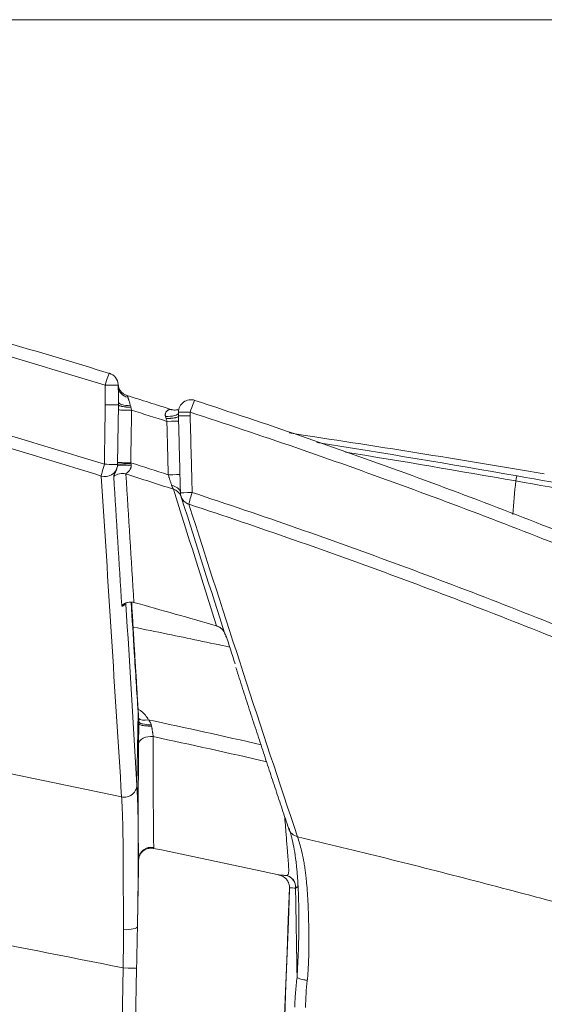
# Model space of a CAD drawing. Units: millimetres. Extents: x 201 to 1589, y 235 to 1896.
# Drawn here: x 623 to 665, y 628 to 707 of the extents above; entities that cross this region are included whole.
import ezdxf

# ---------------------------------------------------------------- set-up
doc = ezdxf.new("R2010")
doc.units = ezdxf.units.MM
doc.layers.add('1', color=7, linetype='Continuous', true_color=0xffffff)

msp = doc.modelspace()

# ---------------------------------------------------------------- linework, layer by layer
at = {"layer": '1', "color": 8, "linetype": 'Continuous', "lineweight": 18}
msp.add_line((771.396, 707.261), (200.615, 707.261), dxfattribs=at)
at = {"layer": '1', "color": 155, "linetype": 'Continuous', "lineweight": 13}
for p, q in [((632.597, 651.754), (632.494, 645.925)), ((645.369, 641.781), (645.37, 641.778))]:
    msp.add_line(p, q, dxfattribs=at)
at = {"layer": '1', "color": 155, "linetype": 'Continuous', "lineweight": 18}
for centre, start, end in [((630.009, 677.967), 3.49232, 72.81984), ((636.83, 675.804), 71.98493, 179.9732), ((636.986, 669.371), 181.45567, 197.52314)]:
    msp.add_arc(centre, 1, start, end, dxfattribs=at)
at = {"layer": '1', "color": 155, "linetype": 'Continuous', "lineweight": 13}
for centre, major_axis, ratio, start_param, end_param in [((630.009, 677.967), (-0.295, -0.955), 0.054486, 3.141613, 4.729233), ((630.009, 677.967), (1, 0.01), 0.000579, 0.007267, 1.627847), ((630.009, 677.967), (-0.998, -0.061), 0.989918, 3.090266, 3.141605), ((632.018, 677.848), (1, -0.003), 0.872706, 3.156477, 4.47527), ((632.023, 676.623), (-1, -0.008), 0.29852, 0.007614, 1.530124), ((636.83, 675.804), (-0.309, -0.951), 0.057042, 3.141613, 4.730938), ((632.015, 675.968), (1, -0.016), 0.000917, 1.512883, 3.084111), ((634.839, 675.784), (1, -0.017), 0.322569, 4.670831, 6.232175), ((636.83, 675.804), (1, 0), 0.000028, 3.140611, 4.652367), ((634.844, 675.071), (1, 0.025), 0.001504, 4.771516, 6.283206), ((629.95, 671.632), (0.299, 0.954), 0.054404, 1.587818, 3.00972), ((629.95, 671.632), (-1, 0.016), 0.000903, 1.513776, 3.086722), ((631.921, 671.298), (-0.987, 0.16), 0.227719, 4.624682, 6.250217), ((631.947, 671.6), (1, -0.012), 0.069631, 1.492239, 3.086588), ((631.949, 671.75), (1, -0.016), 0.000916, 1.512912, 3.08414), ((629.95, 671.632), (-0.998, -0.06), 0.990055, 1.203536, 2.911408), ((631.313, 669.908), (0.998, 0.066), 0.990141, 1.195489, 2.245064), ((634.953, 670.789), (1, 0.025), 0.001506, 4.771563, 6.283279), ((662.796, 669.715), (0.173, 0.985), 0.06238, 0.021418, 0.949119), ((635.022, 669.215), (0.997, 0.072), 0.724422, 0.149015, 1.246775), ((635.114, 668.689), (0.954, 0.301), 0.987553, 0.134548, 0.949903), ((636.986, 669.371), (-1, -0.025), 0.001528, 4.772446, 6.280829), ((636.986, 669.371), (-0.313, -0.95), 0.057032, 4.731188, 6.155769), ((636.986, 669.371), (0.954, 0.301), 0.987675, 3.141609, 4.086694), ((631.988, 659.604), (0.998, 0.065), 0.990121, 1.231787, 2.281143), ((638.607, 657.728), (0.952, 0.306), 0.987936, 6.209462, 7.258836), ((633.491, 651.762), (-0.905, -0.424), 0.546769, 0.138339, 1.233302), ((633.654, 651.028), (1, 0.008), 0.27554, 3.148983, 4.71083), ((633.634, 649.206), (1, -0.008), 0.610573, 1.397381, 3.128184)]:
    msp.add_ellipse(centre, major_axis=major_axis, ratio=ratio, start_param=start_param, end_param=end_param, dxfattribs=at)
at = {"layer": '1', "color": 155, "linetype": 'Continuous', "lineweight": 18}
for centre, major_axis, ratio, start_param, end_param in [((636.83, 675.804), (-0.309, -0.951), 0.057042, 3.012887, 3.141605), ((631.592, 652.033), (-0.998, -0.061), 0.989908, 3.090306, 3.141005), ((645.608, 642.744), (0.949, 0.315), 0.98862, 3.132803, 4.153728), ((645.609, 642.741), (-0.95, -0.311), 0.988322, 6.282643, 7.299255), ((633.64, 639.948), (-0.989, 0.146), 0.997569, 4.650622, 6.410354), ((643.731, 637.712), (-0.902, 0.433), 0.97681, 3.560829, 3.748135), ((631.545, 634.629), (-1, 0.022), 0.293716, 1.450883, 3.150838)]:
    msp.add_ellipse(centre, major_axis=major_axis, ratio=ratio, start_param=start_param, end_param=end_param, dxfattribs=at)
for points, knots in [([(595.886, 688.19), (601.682, 686.854), (607.448, 685.412), (618.922, 682.319), (624.63, 680.668), (630.309, 678.912)], [0, 0, 0, 0, 0.5, 0.5, 1, 1, 1, 1]), ([(631.67, 677.172), (631.62, 677.183), (631.495, 677.224), (631.327, 677.345), (631.184, 677.498), (631.098, 677.639), (631.053, 677.743), (631.033, 677.802), (631.024, 677.838), (631.018, 677.867), (631.016, 677.873), (631.017, 677.871)], [0, 0, 0, 0, 0.10508, 0.280344, 0.428992, 0.550506, 0.637013, 0.698156, 0.762353, 0.855285, 1, 1, 1, 1]), ([(631.018, 677.838), (631.018, 677.821), (631.018, 677.804), (631.018, 677.768), (631.018, 677.75), (631.018, 677.692), (631.018, 677.611), (631.018, 677.519), (631.018, 677.447), (631.018, 677.422), (631.018, 677.371), (631.019, 677.346), (631.019, 677.215), (631.02, 677.103), (631.021, 676.926), (631.021, 676.865), (631.022, 676.741), (631.023, 676.678), (631.023, 676.613)], [0, 0, 0, 0, 0.0625, 0.0625, 0.125, 0.125, 0.25, 0.375, 0.375, 0.4375, 0.4375, 0.5, 0.5, 0.75, 0.75, 0.875, 0.875, 1, 1, 1, 1]), ([(629.968, 676.402), (629.985, 676.402), (630.001, 676.401), (630.034, 676.401), (630.051, 676.401), (630.101, 676.401), (630.151, 676.401), (630.2, 676.401), (630.233, 676.401), (630.249, 676.401), (630.297, 676.401), (630.329, 676.401), (630.422, 676.4), (630.482, 676.4), (630.554, 676.4), (630.568, 676.4), (630.595, 676.4), (630.609, 676.4), (630.649, 676.4), (630.7, 676.4), (630.746, 676.399), (630.791, 676.399), (630.812, 676.399), (630.871, 676.399), (630.904, 676.399), (630.939, 676.399), (630.946, 676.399), (630.958, 676.399), (630.964, 676.399), (630.981, 676.399), (630.99, 676.399), (631.013, 676.399), (631.022, 676.399), (631.025, 676.399)], [0, 0, 0, 0, 0.03125, 0.03125, 0.0625, 0.0625, 0.125, 0.15625, 0.15625, 0.1875, 0.1875, 0.25, 0.25, 0.375, 0.375, 0.40625, 0.40625, 0.4375, 0.4375, 0.5, 0.5625, 0.5625, 0.625, 0.625, 0.75, 0.75, 0.78125, 0.78125, 0.8125, 0.8125, 0.875, 0.875, 1, 1, 1, 1]), ([(631.025, 676.398), (631.027, 676.386), (631.035, 676.373), (631.057, 676.355), (631.066, 676.349), (631.086, 676.337), (631.097, 676.331), (631.136, 676.314), (631.168, 676.302), (631.222, 676.287), (631.242, 676.281), (631.283, 676.272), (631.305, 676.267), (631.374, 676.253), (631.423, 676.245), (631.49, 676.236), (631.504, 676.234), (631.531, 676.23), (631.545, 676.229), (631.588, 676.224), (631.617, 676.221), (631.705, 676.213), (631.766, 676.209), (631.844, 676.205), (631.86, 676.204), (631.892, 676.203), (631.924, 676.202), (631.96, 676.201), (631.98, 676.201), (631.988, 676.201), (631.992, 676.201), (632.004, 676.201), (632.012, 676.2), (632.02, 676.2)], [0, 0, 0, 0, 0.125, 0.125, 0.1875, 0.1875, 0.25, 0.25, 0.375, 0.375, 0.4375, 0.4375, 0.5, 0.5, 0.625, 0.625, 0.65625, 0.65625, 0.6875, 0.6875, 0.75, 0.75, 0.875, 0.875, 0.90625, 0.90625, 0.9375, 0.96875, 0.976563, 0.976563, 0.984375, 0.984375, 1, 1, 1, 1]), ([(637.144, 676.745), (642.812, 674.902), (648.443, 672.958), (659.63, 668.871), (665.186, 666.729), (670.705, 664.489)], [0, 0, 0, 0, 0.5, 0.5, 1, 1, 1, 1]), ([(635.834, 675.498), (635.837, 675.485), (635.833, 675.473), (635.818, 675.454), (635.811, 675.448), (635.798, 675.439), (635.793, 675.436), (635.783, 675.43), (635.777, 675.427), (635.748, 675.412), (635.718, 675.4), (635.673, 675.387), (635.664, 675.384), (635.645, 675.379), (635.635, 675.376), (635.603, 675.369), (635.581, 675.364), (635.512, 675.35), (635.461, 675.342), (635.349, 675.327), (635.29, 675.321), (635.197, 675.313), (635.166, 675.311), (635.117, 675.308), (635.101, 675.307), (635.068, 675.305), (635.018, 675.303), (634.968, 675.301), (634.918, 675.3), (634.897, 675.3), (634.875, 675.299), (634.867, 675.299), (634.863, 675.299), (634.85, 675.299), (634.842, 675.299), (634.833, 675.299)], [0, 0, 0, 0, 0.125, 0.125, 0.1875, 0.1875, 0.21875, 0.21875, 0.25, 0.25, 0.375, 0.375, 0.40625, 0.40625, 0.4375, 0.4375, 0.5, 0.5, 0.625, 0.625, 0.75, 0.75, 0.8125, 0.8125, 0.84375, 0.84375, 0.875, 0.9375, 0.9375, 0.96875, 0.976562, 0.976562, 0.984375, 0.984375, 1, 1, 1, 1]), ([(635.792, 676.015), (635.782, 676.012), (635.72, 675.995), (635.553, 675.972), (635.354, 675.978), (635.253, 676.031), (635.243, 676.037)], [0, 0, 0, 0, 0.073552, 0.458967, 0.9467, 1, 1, 1, 1]), ([(635.831, 675.508), (635.828, 675.508), (635.831, 675.508), (635.846, 675.508), (635.852, 675.508), (635.868, 675.508), (635.878, 675.508), (635.911, 675.509), (635.938, 675.509), (635.988, 675.51), (636.006, 675.51), (636.045, 675.511), (636.065, 675.511), (636.13, 675.512), (636.177, 675.513), (636.242, 675.513), (636.256, 675.514), (636.283, 675.514), (636.324, 675.514), (636.395, 675.515), (636.454, 675.516), (636.5, 675.517), (636.515, 675.517), (636.546, 675.517), (636.562, 675.517), (636.609, 675.518), (636.641, 675.518), (636.689, 675.519), (636.705, 675.519), (636.738, 675.52), (636.754, 675.52), (636.77, 675.52)], [0, 0, 0, 0, 0.125, 0.125, 0.1875, 0.1875, 0.25, 0.25, 0.375, 0.375, 0.4375, 0.4375, 0.5, 0.5, 0.625, 0.625, 0.65625, 0.65625, 0.6875, 0.75, 0.8125, 0.8125, 0.84375, 0.84375, 0.875, 0.875, 0.9375, 0.9375, 0.96875, 0.96875, 1, 1, 1, 1]), ([(631.513, 660.418), (631.513, 660.418), (631.52, 660.426), (631.562, 660.46), (631.686, 660.525), (631.891, 660.581), (632.111, 660.593), (632.243, 660.545), (632.281, 660.528)], [0, 0, 0, 0, 0.135912, 0.342949, 0.493951, 0.671807, 0.906225, 1, 1, 1, 1]), ([(632.035, 660.569), (632.12, 659.231), (632.306, 656.311), (632.493, 653.39), (632.594, 651.807)], [0, 0, 0, 0, 0.457947, 1, 1, 1, 1]), ([(638.88, 658.665), (638.953, 658.648), (639.097, 658.597), (639.279, 658.466), (639.414, 658.317), (639.494, 658.189), (639.534, 658.101), (639.548, 658.063), (639.552, 658.052), (639.553, 658.049)], [0, 0, 0, 0, 0.219984, 0.461311, 0.663448, 0.82398, 0.916952, 0.975717, 1, 1, 1, 1]), ([(632.597, 651.754), (632.607, 651.603), (632.617, 651.451), (632.631, 651.221), (632.636, 651.144), (632.646, 650.99), (632.65, 650.913), (632.655, 650.836)], [0, 0, 0, 0, 0.5, 0.5, 0.75, 0.75, 1, 1, 1, 1]), ([(631.276, 644.974), (626.494, 646.004), (621.701, 646.983), (612.089, 648.837), (607.271, 649.713), (602.44, 650.538)], [0, 0, 0, 0, 0.5, 0.5, 1, 1, 1, 1]), ([(632.634, 649.222), (632.634, 649.279), (632.635, 649.337), (632.636, 649.458), (632.637, 649.583), (632.639, 649.714), (632.64, 649.815), (632.64, 649.849), (632.641, 649.918), (632.642, 649.952), (632.643, 650.056), (632.645, 650.195), (632.647, 650.337), (632.649, 650.444), (632.649, 650.479), (632.65, 650.551), (632.651, 650.587), (632.653, 650.694), (632.654, 650.765), (632.655, 650.836)], [0, 0, 0, 0, 0.125, 0.125, 0.25, 0.375, 0.375, 0.4375, 0.4375, 0.5, 0.5, 0.625, 0.75, 0.75, 0.8125, 0.8125, 0.875, 0.875, 1, 1, 1, 1]), ([(633.677, 650.65), (633.669, 650.65), (633.661, 650.65), (633.644, 650.65), (633.636, 650.65), (633.611, 650.651), (633.594, 650.651), (633.545, 650.652), (633.512, 650.653), (633.463, 650.655), (633.447, 650.655), (633.414, 650.657), (633.398, 650.658), (633.351, 650.66), (633.288, 650.664), (633.214, 650.671), (633.17, 650.675), (633.141, 650.679), (633.127, 650.68), (633.057, 650.689), (633.006, 650.696), (632.935, 650.709), (632.913, 650.714), (632.881, 650.721), (632.87, 650.723), (632.85, 650.728), (632.84, 650.731), (632.794, 650.743), (632.762, 650.754), (632.729, 650.768), (632.723, 650.771), (632.712, 650.776), (632.706, 650.779), (632.691, 650.788), (632.683, 650.794), (632.663, 650.811), (632.656, 650.823), (632.655, 650.836)], [0, 0, 0, 0, 0.015625, 0.015625, 0.03125, 0.03125, 0.0625, 0.0625, 0.125, 0.125, 0.15625, 0.15625, 0.1875, 0.1875, 0.25, 0.3125, 0.34375, 0.34375, 0.375, 0.375, 0.5, 0.5, 0.5625, 0.5625, 0.59375, 0.59375, 0.625, 0.625, 0.75, 0.75, 0.78125, 0.78125, 0.8125, 0.8125, 0.875, 0.875, 1, 1, 1, 1]), ([(632.64, 639.967), (632.64, 639.968), (632.64, 639.968), (632.64, 639.969), (632.64, 639.97), (632.64, 639.972), (632.641, 639.974), (632.641, 639.976), (632.641, 639.982), (632.641, 639.985), (632.641, 639.997), (632.641, 640.006), (632.641, 640.032), (632.64, 640.051), (632.638, 640.095), (632.637, 640.12), (632.636, 640.174), (632.634, 640.204), (632.632, 640.27), (632.631, 640.324), (632.629, 640.384), (632.628, 640.426), (632.628, 640.447), (632.625, 640.558), (632.623, 640.658), (632.619, 640.88), (632.618, 641.002), (632.615, 641.268), (632.613, 641.413), (632.611, 641.724), (632.609, 642.058), (632.607, 642.626), (632.606, 643.103), (632.606, 643.415), (632.606, 643.502), (632.606, 643.56), (632.606, 643.59), (632.606, 643.737), (632.606, 643.857), (632.607, 644.223), (632.607, 644.477), (632.609, 645), (632.61, 645.269), (632.614, 646.101), (632.617, 646.687), (632.624, 647.913), (632.629, 648.555), (632.634, 649.222)], [0, 0, 0, 0, 0.000977, 0.000977, 0.001953, 0.003906, 0.003906, 0.007812, 0.007812, 0.015625, 0.015625, 0.03125, 0.03125, 0.0625, 0.0625, 0.09375, 0.09375, 0.125, 0.125, 0.15625, 0.171875, 0.171875, 0.1875, 0.1875, 0.25, 0.25, 0.3125, 0.3125, 0.375, 0.375, 0.4375, 0.5, 0.5625, 0.578125, 0.585937, 0.585937, 0.59375, 0.59375, 0.625, 0.625, 0.6875, 0.6875, 0.75, 0.75, 0.875, 0.875, 1, 1, 1, 1]), ([(631.276, 644.974), (631.348, 644.958), (631.422, 644.95), (631.57, 644.951), (631.643, 644.959), (631.788, 644.992), (631.858, 645.016), (631.991, 645.079), (632.054, 645.118), (632.171, 645.208), (632.223, 645.26), (632.317, 645.374), (632.357, 645.436), (632.423, 645.567), (632.448, 645.636), (632.483, 645.778), (632.492, 645.851), (632.494, 645.925)], [0, 0, 0, 0, 0.125, 0.125, 0.25, 0.25, 0.375, 0.375, 0.5, 0.5, 0.625, 0.625, 0.75, 0.75, 0.875, 0.875, 1, 1, 1, 1]), ([(632.494, 645.925), (632.504, 645.757), (632.513, 645.584), (632.528, 645.305), (632.532, 645.209), (632.542, 645.008), (632.546, 644.903), (632.559, 644.573), (632.567, 644.331), (632.579, 643.919), (632.582, 643.773), (632.588, 643.539), (632.589, 643.458), (632.592, 643.332), (632.592, 643.289), (632.594, 643.202), (632.595, 643.158), (632.597, 643.023), (632.598, 642.93), (632.601, 642.737), (632.602, 642.637), (632.605, 642.325), (632.607, 642.102), (632.609, 641.737), (632.609, 641.61), (632.61, 641.346), (632.611, 641.209), (632.611, 640.921), (632.611, 640.733), (632.61, 640.535), (632.61, 640.454), (632.61, 640.413), (632.61, 640.29), (632.61, 640.206), (632.608, 639.779), (632.606, 639.41), (632.602, 638.809), (632.6, 638.601), (632.597, 638.276), (632.596, 638.165), (632.594, 637.995), (632.594, 637.938), (632.593, 637.823), (632.592, 637.765), (632.589, 637.474), (632.586, 637.235), (632.58, 636.743), (632.577, 636.492), (632.569, 635.975), (632.565, 635.71), (632.558, 635.304), (632.555, 635.098), (632.551, 634.89), (632.549, 634.785), (632.548, 634.732), (632.546, 634.671), (632.546, 634.64), (632.545, 634.625), (632.545, 634.617), (632.545, 634.614), (632.545, 634.612), (632.545, 634.611), (632.545, 634.609)], [0, 0, 0, 0, 0.125, 0.125, 0.1875, 0.1875, 0.25, 0.25, 0.375, 0.375, 0.4375, 0.4375, 0.46875, 0.46875, 0.484375, 0.484375, 0.5, 0.5, 0.53125, 0.53125, 0.5625, 0.5625, 0.625, 0.625, 0.65625, 0.65625, 0.6875, 0.6875, 0.71875, 0.726562, 0.726562, 0.734375, 0.734375, 0.75, 0.75, 0.8125, 0.8125, 0.84375, 0.84375, 0.859375, 0.859375, 0.867187, 0.867187, 0.875, 0.875, 0.90625, 0.90625, 0.9375, 0.9375, 0.96875, 0.96875, 0.984375, 0.992187, 0.992187, 0.996094, 0.998047, 0.999023, 0.999512, 0.999756, 0.999878, 0.999878, 1, 1, 1, 1]), ([(645.33, 630.507), (645.33, 630.509), (645.33, 630.512), (645.33, 630.517), (645.331, 630.524), (645.331, 630.541), (645.333, 630.574), (645.334, 630.603), (645.337, 630.66), (645.339, 630.699), (645.345, 630.813), (645.349, 630.889), (645.357, 631.041), (645.361, 631.116), (645.37, 631.266), (645.374, 631.341), (645.386, 631.564), (645.393, 631.712), (645.402, 631.895), (645.404, 631.932), (645.407, 632.005), (645.409, 632.042), (645.414, 632.15), (645.417, 632.222), (645.426, 632.436), (645.432, 632.577), (645.441, 632.854), (645.446, 632.991), (645.452, 633.194), (645.454, 633.261), (645.457, 633.394), (645.46, 633.526), (645.463, 633.657), (645.465, 633.787), (645.466, 633.851), (645.472, 634.171), (645.474, 634.416), (645.477, 634.888), (645.477, 635.114), (645.476, 635.55), (645.474, 635.76), (645.469, 636.063), (645.467, 636.162), (645.464, 636.308), (645.463, 636.356), (645.461, 636.452), (645.46, 636.499), (645.454, 636.732), (645.449, 636.91), (645.437, 637.249), (645.43, 637.411), (645.415, 637.722), (645.408, 637.87), (645.391, 638.154), (645.382, 638.291), (645.355, 638.684), (645.33, 638.985), (645.304, 639.259), (645.293, 639.367), (645.287, 639.419), (645.271, 639.574), (645.26, 639.673), (645.202, 640.151), (645.153, 640.476), (645.052, 641.054), (644.999, 641.307), (644.891, 641.767), (644.835, 641.974), (644.752, 642.264), (644.723, 642.358), (644.695, 642.45), (644.694, 642.452), (644.694, 642.453)], [0, 0, 0, 0, 0.00026, 0.00026, 0.00052, 0.001041, 0.002081, 0.004162, 0.004162, 0.008324, 0.008324, 0.016648, 0.016648, 0.024973, 0.024973, 0.033297, 0.033297, 0.049945, 0.049945, 0.054107, 0.054107, 0.058269, 0.058269, 0.066593, 0.066593, 0.083242, 0.083242, 0.09989, 0.09989, 0.108214, 0.108214, 0.116538, 0.124863, 0.124863, 0.133187, 0.133187, 0.166484, 0.166484, 0.19978, 0.19978, 0.233077, 0.233077, 0.249725, 0.249725, 0.258049, 0.258049, 0.266374, 0.266374, 0.29967, 0.29967, 0.332967, 0.332967, 0.366264, 0.366264, 0.39956, 0.39956, 0.466154, 0.482802, 0.482802, 0.499451, 0.499451, 0.532747, 0.532747, 0.665934, 0.665934, 0.799121, 0.799121, 0.932308, 0.932308, 0.998901, 0.998901, 1, 1, 1, 1]), ([(645.369, 641.781), (647.741, 641.218), (650.109, 640.641), (654.839, 639.465), (657.201, 638.864), (661.918, 637.639), (664.272, 637.014), (668.975, 635.739), (671.322, 635.09), (673.666, 634.428)], [0, 0, 0, 0, 0.25, 0.25, 0.5, 0.5, 0.75, 0.75, 1, 1, 1, 1]), ([(633.8, 640.856), (633.735, 640.868), (633.669, 640.873), (633.571, 640.87), (633.538, 640.868), (633.489, 640.862), (633.472, 640.86), (633.439, 640.854), (633.423, 640.851), (633.343, 640.832), (633.28, 640.812), (633.205, 640.778), (633.19, 640.771), (633.16, 640.756), (633.146, 640.748), (633.102, 640.723), (633.075, 640.705), (632.994, 640.648), (632.945, 640.604), (632.888, 640.544), (632.877, 640.531), (632.856, 640.506), (632.825, 640.468), (632.778, 640.4), (632.746, 640.343), (632.717, 640.283), (632.704, 640.253), (632.68, 640.191), (632.67, 640.16), (632.653, 640.097), (632.646, 640.065), (632.641, 640.032)], [0, 0, 0, 0, 0.125, 0.125, 0.1875, 0.1875, 0.21875, 0.21875, 0.25, 0.25, 0.375, 0.375, 0.40625, 0.40625, 0.4375, 0.4375, 0.5, 0.5, 0.625, 0.625, 0.65625, 0.65625, 0.6875, 0.75, 0.8125, 0.8125, 0.875, 0.875, 0.9375, 0.9375, 1, 1, 1, 1]), ([(644.713, 637.858), (644.705, 637.909), (644.694, 637.959), (644.672, 638.031), (644.664, 638.056), (644.645, 638.103), (644.635, 638.126), (644.602, 638.195), (644.577, 638.238), (644.534, 638.301), (644.519, 638.321), (644.487, 638.361), (644.47, 638.38), (644.418, 638.436), (644.381, 638.47), (644.322, 638.517), (644.291, 638.539), (644.259, 638.56), (644.238, 638.573), (644.227, 638.58), (644.172, 638.612), (644.127, 638.634), (644.035, 638.671), (643.988, 638.687), (643.94, 638.699)], [0, 0, 0, 0, 0.125, 0.125, 0.1875, 0.1875, 0.25, 0.25, 0.375, 0.375, 0.4375, 0.4375, 0.5, 0.5, 0.625, 0.625, 0.6875, 0.71875, 0.71875, 0.75, 0.75, 0.875, 0.875, 1, 1, 1, 1]), ([(644.726, 637.691), (644.726, 637.705), (644.725, 637.719), (644.724, 637.747), (644.723, 637.76), (644.72, 637.802), (644.717, 637.83), (644.713, 637.858)], [0, 0, 0, 0, 0.25, 0.25, 0.5, 0.5, 1, 1, 1, 1]), ([(644.726, 637.691), (644.728, 637.666), (644.729, 637.642), (644.73, 637.604), (644.731, 637.592), (644.732, 637.567), (644.732, 637.555), (644.733, 637.543)], [0, 0, 0, 0, 0.5, 0.5, 0.75, 0.75, 1, 1, 1, 1]), ([(632.545, 634.609), (632.545, 634.607), (632.545, 634.605), (632.545, 634.601), (632.545, 634.594), (632.544, 634.579), (632.544, 634.549), (632.542, 634.489), (632.54, 634.368), (632.537, 634.264), (632.533, 634.057), (632.53, 633.918), (632.521, 633.5), (632.515, 633.219), (632.504, 632.656), (632.498, 632.372), (632.487, 631.803), (632.481, 631.517), (632.476, 631.229)], [0, 0, 0, 0, 0.001953, 0.001953, 0.003906, 0.007812, 0.015625, 0.03125, 0.0625, 0.125, 0.125, 0.25, 0.25, 0.5, 0.5, 0.75, 0.75, 1, 1, 1, 1])]:
    msp.add_open_spline(points, degree=3, knots=knots, dxfattribs=at)
at = {"layer": '1', "color": 155, "linetype": 'Continuous', "lineweight": 13}
for points, knots in [([(629.952, 677.967), (624.288, 679.72), (618.594, 681.368), (607.148, 684.455), (601.396, 685.894), (595.615, 687.228)], [0, 0, 0, 0, 0.5, 0.5, 1, 1, 1, 1]), ([(595.745, 680.957), (601.495, 679.613), (607.216, 678.163), (618.599, 675.054), (624.26, 673.395), (629.893, 671.632)], [0, 0, 0, 0, 0.5, 0.5, 1, 1, 1, 1]), ([(629.647, 670.688), (624.024, 672.447), (618.372, 674.104), (607.008, 677.207), (601.297, 678.654), (595.556, 679.996)], [0, 0, 0, 0, 0.5, 0.5, 1, 1, 1, 1]), ([(629.952, 677.967), (629.955, 677.708), (629.958, 677.448), (629.963, 676.926), (629.966, 676.664), (629.968, 676.402)], [0, 0, 0, 0, 0.497925, 0.497925, 1, 1, 1, 1]), ([(631.009, 677.978), (631.01, 677.885), (631.011, 677.793), (631.016, 677.338), (631.019, 676.976), (631.023, 676.613)], [0, 0, 0, 0, 0.203112, 0.203112, 1, 1, 1, 1]), ([(631.678, 677.149), (631.678, 677.151), (631.678, 677.152), (631.679, 677.155), (631.68, 677.155), (631.682, 677.157), (631.687, 677.156), (631.697, 677.148), (631.704, 677.14), (631.709, 677.134), (631.712, 677.131), (631.725, 677.114), (631.737, 677.096), (631.76, 677.053), (631.771, 677.029), (631.78, 677)], [0, 0, 0, 0, 0.0625, 0.0625, 0.125, 0.125, 0.25, 0.375, 0.4375, 0.4375, 0.5, 0.5, 0.75, 0.75, 1, 1, 1, 1]), ([(629.893, 671.632), (629.907, 672.555), (629.922, 673.478), (629.947, 675.068), (629.958, 675.735), (629.968, 676.402)], [0, 0, 0, 0, 0.580764, 0.580764, 1, 1, 1, 1]), ([(631.78, 677), (631.784, 676.99), (631.787, 676.98), (631.794, 676.96), (631.797, 676.949), (631.808, 676.916), (631.823, 676.869), (631.839, 676.818), (631.851, 676.777), (631.855, 676.763), (631.864, 676.735), (631.868, 676.721), (631.89, 676.649), (631.908, 676.588), (631.936, 676.492), (631.946, 676.459), (631.965, 676.393), (631.975, 676.359), (631.985, 676.325)], [0, 0, 0, 0, 0.0625, 0.0625, 0.125, 0.125, 0.25, 0.375, 0.375, 0.4375, 0.4375, 0.5, 0.5, 0.75, 0.75, 0.875, 0.875, 1, 1, 1, 1]), ([(630.95, 671.766), (630.962, 672.505), (630.974, 673.245), (630.996, 674.651), (631.007, 675.318), (631.017, 675.984)], [0, 0, 0, 0, 0.525977, 0.525977, 1, 1, 1, 1]), ([(632.02, 676.2), (632.028, 676.162), (632.037, 676.124), (632.055, 676.046), (632.064, 676.007), (632.073, 675.968)], [0, 0, 0, 0, 0.5, 0.5, 1, 1, 1, 1]), ([(634.792, 675.462), (634.785, 675.49), (634.78, 675.518), (634.776, 675.56), (634.775, 675.573), (634.774, 675.601), (634.775, 675.614), (634.776, 675.641), (634.778, 675.654), (634.782, 675.68), (634.785, 675.692), (634.794, 675.729), (634.803, 675.752), (634.823, 675.795), (634.835, 675.815), (634.861, 675.851), (634.875, 675.868), (634.906, 675.899), (634.922, 675.912), (634.954, 675.937), (634.971, 675.948), (635.004, 675.968), (635.021, 675.977), (635.055, 675.992), (635.072, 675.999), (635.121, 676.015), (635.152, 676.022), (635.194, 676.028), (635.207, 676.029), (635.231, 676.029), (635.242, 676.029), (635.269, 676.024), (635.282, 676.018), (635.287, 676.008)], [0, 0, 0, 0, 0.0625, 0.0625, 0.09375, 0.09375, 0.125, 0.125, 0.15625, 0.15625, 0.1875, 0.1875, 0.25, 0.25, 0.3125, 0.3125, 0.375, 0.375, 0.4375, 0.4375, 0.5, 0.5, 0.5625, 0.5625, 0.625, 0.625, 0.75, 0.75, 0.8125, 0.8125, 0.875, 0.875, 1, 1, 1, 1]), ([(670.25, 663.571), (664.744, 665.806), (659.202, 667.944), (648.042, 672.023), (642.425, 673.964), (636.77, 675.804)], [0, 0, 0, 0, 0.5, 0.5, 1, 1, 1, 1]), ([(636.77, 675.52), (636.798, 674.427), (636.825, 673.334), (636.877, 671.284), (636.902, 670.328), (636.926, 669.371)], [0, 0, 0, 0, 0.533253, 0.533253, 1, 1, 1, 1]), ([(635.012, 670.789), (634.992, 671.55), (634.973, 672.311), (634.937, 673.738), (634.92, 674.405), (634.903, 675.071)], [0, 0, 0, 0, 0.533128, 0.533128, 1, 1, 1, 1]), ([(632.043, 671.508), (632.043, 671.482), (632.04, 671.457), (632.034, 671.42), (632.032, 671.408), (632.026, 671.384), (632.023, 671.372), (632.013, 671.338), (632.001, 671.305), (631.986, 671.273), (631.976, 671.253), (631.971, 671.243), (631.944, 671.194), (631.92, 671.16), (631.882, 671.113), (631.869, 671.098), (631.843, 671.07), (631.83, 671.056), (631.791, 671.018), (631.766, 670.996), (631.719, 670.955), (631.697, 670.937), (631.669, 670.913), (631.66, 670.905), (631.645, 670.892), (631.639, 670.885), (631.624, 670.868), (631.618, 670.858), (631.618, 670.851)], [0, 0, 0, 0, 0.0625, 0.0625, 0.09375, 0.09375, 0.125, 0.125, 0.1875, 0.21875, 0.21875, 0.25, 0.25, 0.375, 0.375, 0.4375, 0.4375, 0.5, 0.5, 0.625, 0.625, 0.75, 0.75, 0.8125, 0.8125, 0.875, 0.875, 1, 1, 1, 1]), ([(632.026, 671.668), (632.032, 671.642), (632.037, 671.615), (632.043, 671.561), (632.044, 671.535), (632.043, 671.508)], [0, 0, 0, 0, 0.5, 0.5, 1, 1, 1, 1]), ([(630.639, 670.639), (630.638, 670.65), (630.64, 670.664), (630.648, 670.697), (630.654, 670.715), (630.666, 670.745), (630.67, 670.756), (630.681, 670.779), (630.686, 670.791), (630.704, 670.828), (630.718, 670.856), (630.741, 670.902), (630.749, 670.918), (630.765, 670.952), (630.774, 670.97), (630.8, 671.026), (630.818, 671.068), (630.846, 671.137), (630.855, 671.161), (630.874, 671.213), (630.883, 671.241), (630.9, 671.298), (630.908, 671.329), (630.923, 671.393), (630.93, 671.428), (630.935, 671.465)], [0, 0, 0, 0, 0.125, 0.125, 0.25, 0.25, 0.3125, 0.3125, 0.375, 0.375, 0.5, 0.5, 0.5625, 0.5625, 0.625, 0.625, 0.75, 0.75, 0.8125, 0.8125, 0.875, 0.875, 0.9375, 0.9375, 1, 1, 1, 1]), ([(635.29, 669.923), (635.285, 669.937), (635.28, 669.952), (635.27, 669.983), (635.265, 669.999), (635.249, 670.046), (635.238, 670.079), (635.216, 670.147), (635.204, 670.181), (635.181, 670.253), (635.169, 670.289), (635.133, 670.401), (635.109, 670.476), (635.079, 670.573), (635.073, 670.592), (635.061, 670.631), (635.055, 670.651), (635.036, 670.71), (635.024, 670.749), (635.012, 670.789)], [0, 0, 0, 0, 0.0625, 0.0625, 0.125, 0.125, 0.25, 0.25, 0.375, 0.375, 0.5, 0.5, 0.75, 0.75, 0.8125, 0.8125, 0.875, 0.875, 1, 1, 1, 1]), ([(635.428, 669.63), (635.426, 669.635), (635.423, 669.64), (635.415, 669.653), (635.411, 669.661), (635.397, 669.688), (635.385, 669.71), (635.365, 669.748), (635.358, 669.762), (635.344, 669.79), (635.337, 669.805), (635.316, 669.852), (635.303, 669.886), (635.29, 669.923)], [0, 0, 0, 0, 0.125, 0.125, 0.25, 0.25, 0.5, 0.5, 0.625, 0.625, 0.75, 0.75, 1, 1, 1, 1]), ([(636.926, 669.371), (642.538, 667.52), (648.113, 665.568), (659.186, 661.469), (664.685, 659.321), (670.147, 657.076)], [0, 0, 0, 0, 0.5, 0.5, 1, 1, 1, 1]), ([(669.837, 656.159), (664.383, 658.4), (658.893, 660.544), (647.837, 664.636), (642.272, 666.584), (636.669, 668.431)], [0, 0, 0, 0, 0.5, 0.5, 1, 1, 1, 1]), ([(636.669, 668.431), (638.113, 663.891), (639.561, 659.399), (642.461, 650.516), (643.914, 646.124), (645.369, 641.781)], [0, 0, 0, 0, 0.5, 0.5, 1, 1, 1, 1]), ([(631.524, 660.416), (631.523, 660.416), (631.523, 660.415), (631.513, 660.398), (631.504, 660.384), (631.484, 660.358), (631.474, 660.346), (631.455, 660.326), (631.445, 660.317), (631.426, 660.301), (631.417, 660.295), (631.391, 660.278), (631.375, 660.271), (631.353, 660.265), (631.346, 660.264), (631.334, 660.263), (631.328, 660.264), (631.312, 660.267), (631.304, 660.272), (631.292, 660.288), (631.289, 660.298), (631.288, 660.311)], [0, 0, 0, 0, 0.001663, 0.001663, 0.084858, 0.084858, 0.168053, 0.168053, 0.251247, 0.251247, 0.334442, 0.334442, 0.500832, 0.500832, 0.584026, 0.584026, 0.667221, 0.667221, 0.833611, 0.833611, 1, 1, 1, 1]), ([(632.199, 658.586), (633.118, 658.4), (634.037, 658.213), (636.62, 657.681), (638.284, 657.332), (639.946, 656.978)], [0, 0, 0, 0, 0.355424, 0.355424, 1, 1, 1, 1]), ([(632.538, 652.039), (632.551, 652.032), (632.6, 652.006), (632.647, 651.979), (632.747, 651.918), (632.81, 651.874), (632.93, 651.78), (632.986, 651.73), (633.053, 651.664), (633.066, 651.651), (633.092, 651.624), (633.129, 651.583), (633.164, 651.541), (633.232, 651.457), (633.273, 651.398), (633.347, 651.279), (633.38, 651.218), (633.41, 651.155)], [0, 0, 0, 0, 0.033073, 0.120976, 0.120976, 0.296781, 0.296781, 0.472585, 0.472585, 0.516537, 0.516537, 0.560488, 0.64839, 0.64839, 0.824195, 0.824195, 1, 1, 1, 1]), ([(632.654, 651.018), (632.647, 651.134), (632.64, 651.249), (632.626, 651.478), (632.619, 651.591), (632.605, 651.817), (632.598, 651.93), (632.592, 652.043)], [0, 0, 0, 0, 0.337983, 0.337983, 0.668991, 0.668991, 1, 1, 1, 1]), ([(633.41, 651.155), (633.437, 651.127), (633.464, 651.099), (633.514, 651.039), (633.537, 651.008), (633.569, 650.958), (633.584, 650.933), (633.598, 650.906), (633.607, 650.888), (633.611, 650.879), (633.632, 650.832), (633.645, 650.794), (633.654, 650.753)], [0, 0, 0, 0, 0.25, 0.25, 0.5, 0.5, 0.625, 0.6875, 0.6875, 0.75, 0.75, 1, 1, 1, 1]), ([(633.677, 650.65), (633.683, 650.614), (633.69, 650.577), (633.699, 650.522), (633.702, 650.503), (633.708, 650.466), (633.712, 650.447), (633.727, 650.355), (633.739, 650.282), (633.753, 650.191), (633.756, 650.173), (633.761, 650.137), (633.764, 650.119), (633.772, 650.066), (633.778, 650.032), (633.793, 649.93), (633.802, 649.866), (633.811, 649.806)], [0, 0, 0, 0, 0.125, 0.125, 0.1875, 0.1875, 0.25, 0.25, 0.5, 0.5, 0.5625, 0.5625, 0.625, 0.625, 0.75, 0.75, 1, 1, 1, 1]), ([(633.811, 649.806), (633.809, 649.166), (633.809, 648.548), (633.808, 647.879), (633.808, 647.806), (633.808, 647.659), (633.808, 647.586), (633.808, 647.368), (633.808, 647.225), (633.808, 646.801), (633.809, 646.526), (633.81, 645.993), (633.811, 645.476), (633.812, 644.993), (633.814, 644.529), (633.815, 644.305), (633.817, 643.878), (633.819, 643.622), (633.82, 643.382), (633.821, 643.288), (633.821, 643.241), (633.822, 643.103), (633.823, 643.014), (633.825, 642.755), (633.826, 642.594), (633.829, 642.295), (633.83, 642.157), (633.833, 641.903), (633.835, 641.787), (633.838, 641.577), (633.839, 641.483), (633.842, 641.316), (633.844, 641.225), (633.845, 641.15), (633.846, 641.122), (633.846, 641.108), (633.847, 641.07), (633.847, 641.046), (633.848, 641.005), (633.848, 640.987), (633.848, 640.962), (633.848, 640.954), (633.847, 640.938), (633.847, 640.931), (633.846, 640.924)], [0, 0, 0, 0, 0.125, 0.125, 0.140625, 0.140625, 0.15625, 0.15625, 0.1875, 0.1875, 0.25, 0.25, 0.3125, 0.375, 0.375, 0.4375, 0.4375, 0.5, 0.515625, 0.515625, 0.53125, 0.53125, 0.5625, 0.5625, 0.625, 0.625, 0.6875, 0.6875, 0.75, 0.75, 0.8125, 0.8125, 0.875, 0.890625, 0.890625, 0.90625, 0.90625, 0.9375, 0.9375, 0.96875, 0.96875, 0.984375, 0.984375, 1, 1, 1, 1]), ([(631.419, 634.34), (631.42, 634.476), (631.42, 634.611), (631.42, 634.878), (631.419, 635.009), (631.419, 635.399), (631.418, 635.651), (631.416, 636.144), (631.415, 636.384), (631.414, 636.852), (631.413, 637.079), (631.412, 637.355), (631.411, 637.41), (631.411, 637.518), (631.411, 637.572), (631.41, 637.731), (631.41, 637.835), (631.409, 638.139), (631.408, 638.334), (631.407, 638.708), (631.406, 638.887), (631.405, 639.231), (631.404, 639.396), (631.403, 639.594), (631.403, 639.633), (631.403, 639.711), (631.402, 639.826), (631.401, 639.937), (631.4, 640.155), (631.4, 640.293), (631.397, 640.69), (631.395, 640.933), (631.391, 641.382), (631.388, 641.588), (631.384, 641.877), (631.383, 641.97), (631.38, 642.149), (631.379, 642.235), (631.376, 642.361), (631.376, 642.402), (631.374, 642.483), (631.372, 642.602), (631.369, 642.715), (631.364, 642.934), (631.36, 643.07), (631.349, 643.457), (631.341, 643.685), (631.328, 643.998), (631.323, 644.097), (631.314, 644.288), (631.31, 644.38), (631.295, 644.647), (631.286, 644.813), (631.276, 644.974)], [0, 0, 0, 0, 0.015625, 0.015625, 0.03125, 0.03125, 0.0625, 0.0625, 0.09375, 0.09375, 0.125, 0.125, 0.132813, 0.132813, 0.140625, 0.140625, 0.15625, 0.15625, 0.1875, 0.1875, 0.21875, 0.21875, 0.25, 0.25, 0.257813, 0.257813, 0.265625, 0.28125, 0.28125, 0.3125, 0.3125, 0.375, 0.375, 0.4375, 0.4375, 0.46875, 0.46875, 0.5, 0.5, 0.515625, 0.515625, 0.53125, 0.5625, 0.5625, 0.625, 0.625, 0.75, 0.75, 0.8125, 0.8125, 0.875, 0.875, 1, 1, 1, 1]), ([(644.491, 638.681), (644.493, 638.681), (644.494, 638.682), (644.497, 638.682), (644.499, 638.682), (644.503, 638.682), (644.511, 638.683), (644.517, 638.685), (644.529, 638.687), (644.536, 638.69), (644.549, 638.695), (644.555, 638.697), (644.565, 638.703), (644.57, 638.706), (644.583, 638.717), (644.591, 638.724), (644.604, 638.741), (644.61, 638.75), (644.625, 638.78), (644.633, 638.803), (644.645, 638.854), (644.65, 638.883), (644.659, 638.978), (644.661, 639.053), (644.66, 639.162), (644.66, 639.184), (644.659, 639.23), (644.658, 639.254), (644.655, 639.328), (644.653, 639.38), (644.644, 639.544), (644.636, 639.664), (644.617, 639.926), (644.606, 640.068), (644.582, 640.374), (644.569, 640.537), (644.541, 640.885), (644.525, 641.07), (644.493, 641.46), (644.477, 641.667), (644.45, 641.993), (644.442, 642.104), (644.424, 642.329), (644.415, 642.444), (644.387, 642.795), (644.369, 643.037), (644.349, 643.3), (644.348, 643.313), (644.347, 643.326)], [0, 0, 0, 0, 0.001414, 0.001414, 0.002827, 0.002827, 0.005654, 0.011309, 0.011309, 0.022618, 0.022618, 0.033927, 0.033927, 0.045236, 0.045236, 0.067853, 0.067853, 0.090471, 0.090471, 0.135707, 0.135707, 0.180942, 0.180942, 0.271413, 0.271413, 0.294031, 0.294031, 0.316649, 0.316649, 0.361885, 0.361885, 0.452356, 0.452356, 0.542827, 0.542827, 0.633298, 0.633298, 0.723769, 0.723769, 0.81424, 0.81424, 0.859476, 0.859476, 0.904711, 0.904711, 0.995182, 0.995182, 1, 1, 1, 1]), ([(645.37, 641.778), (645.426, 641.61), (645.481, 641.436), (645.59, 641.062), (645.644, 640.863), (645.75, 640.422), (645.802, 640.18), (645.878, 639.767), (645.903, 639.621), (645.939, 639.386), (645.951, 639.305), (645.975, 639.137), (645.987, 639.05), (646.01, 638.869), (646.021, 638.776), (646.038, 638.63), (646.044, 638.581), (646.055, 638.48), (646.06, 638.428), (646.088, 638.166), (646.119, 637.828), (646.147, 637.445), (646.166, 637.178), (646.175, 637.04), (646.192, 636.75), (646.2, 636.598), (646.215, 636.281), (646.223, 636.115), (646.231, 635.897), (646.233, 635.853), (646.236, 635.763), (646.238, 635.718), (646.243, 635.581), (646.246, 635.488), (646.254, 635.202), (646.259, 635.004), (646.268, 634.592), (646.271, 634.378), (646.276, 633.933), (646.278, 633.701), (646.278, 633.398), (646.278, 633.337), (646.278, 633.214), (646.278, 633.152), (646.277, 632.965), (646.276, 632.84), (646.271, 632.458), (646.266, 632.197), (646.249, 631.666), (646.238, 631.394), (646.212, 630.978), (646.197, 630.769), (646.178, 630.556), (646.167, 630.449), (646.164, 630.413), (646.156, 630.342), (646.152, 630.306), (646.148, 630.271)], [0, 0, 0, 0, 0.125, 0.125, 0.25, 0.25, 0.375, 0.375, 0.4375, 0.4375, 0.46875, 0.46875, 0.5, 0.5, 0.53125, 0.53125, 0.546875, 0.546875, 0.5625, 0.5625, 0.625, 0.65625, 0.65625, 0.6875, 0.6875, 0.71875, 0.71875, 0.75, 0.75, 0.757813, 0.757813, 0.765625, 0.765625, 0.78125, 0.78125, 0.8125, 0.8125, 0.84375, 0.84375, 0.875, 0.875, 0.882813, 0.882813, 0.890625, 0.890625, 0.90625, 0.90625, 0.9375, 0.9375, 0.96875, 0.96875, 0.984375, 0.992188, 0.992188, 0.996094, 0.996094, 1, 1, 1, 1]), ([(633.846, 640.924), (633.844, 640.911), (633.841, 640.899), (633.837, 640.874), (633.835, 640.862), (633.833, 640.85)], [0, 0, 0, 0, 0.5, 0.5, 1, 1, 1, 1]), ([(643.868, 638.717), (643.919, 638.714), (643.971, 638.711), (644.074, 638.704), (644.125, 638.701), (644.281, 638.691), (644.386, 638.685), (644.491, 638.681)], [0, 0, 0, 0, 0.25, 0.25, 0.5, 0.5, 1, 1, 1, 1]), ([(645.231, 637.678), (645.232, 637.707), (645.232, 637.736), (645.225, 637.849), (645.21, 637.933), (645.168, 638.069), (645.146, 638.122), (645.096, 638.222), (645.066, 638.27), (644.965, 638.407), (644.885, 638.485), (644.699, 638.61), (644.599, 638.655), (644.491, 638.681)], [0, 0, 0, 0, 0.0625, 0.0625, 0.25, 0.25, 0.375, 0.375, 0.5, 0.5, 0.75, 0.75, 1, 1, 1, 1]), ([(645.211, 637.666), (645.212, 637.697), (645.213, 637.762), (645.203, 637.862), (645.183, 637.966), (645.15, 638.074), (645.104, 638.182), (645.042, 638.289), (644.964, 638.392), (644.869, 638.487), (644.758, 638.569), (644.631, 638.639), (644.538, 638.667), (644.491, 638.681)], [0, 0, 0, 0, 0.068194, 0.140933, 0.218215, 0.300041, 0.38641, 0.477322, 0.572776, 0.672771, 0.777307, 0.886384, 1, 1, 1, 1]), ([(644.733, 637.543), (644.729, 637.565), (644.726, 637.588), (644.724, 637.632), (644.724, 637.654), (644.726, 637.675)], [0, 0, 0, 0, 0.5, 0.5, 1, 1, 1, 1]), ([(645.231, 637.678), (645.228, 637.676), (645.222, 637.672), (645.214, 637.667), (645.211, 637.666)], [0, 0, 0, 0, 0.538064, 1, 1, 1, 1]), ([(645.412, 637.872), (645.41, 637.864), (645.409, 637.857), (645.403, 637.836), (645.399, 637.824), (645.39, 637.801), (645.385, 637.791), (645.374, 637.77), (645.367, 637.761), (645.351, 637.744), (645.342, 637.736), (645.326, 637.724), (645.321, 637.721), (645.308, 637.713), (645.301, 637.71), (645.286, 637.702), (645.277, 637.699), (645.262, 637.692), (645.257, 637.69), (645.245, 637.685), (645.238, 637.682), (645.231, 637.678)], [0, 0, 0, 0, 0.085786, 0.085786, 0.238155, 0.238155, 0.390524, 0.390524, 0.542893, 0.542893, 0.695262, 0.695262, 0.771446, 0.771446, 0.847631, 0.847631, 0.923815, 0.923815, 0.961908, 0.961908, 1, 1, 1, 1]), ([(631.41, 631.267), (626.853, 632.184), (617.739, 634.016), (608.571, 635.585), (603.987, 636.369)], [0, 0, 0, 0, 0.500027, 1, 1, 1, 1]), ([(631.41, 631.269), (631.41, 631.271), (631.41, 631.273), (631.41, 631.277), (631.41, 631.283), (631.41, 631.297), (631.41, 631.325), (631.41, 631.382), (631.411, 631.496), (631.411, 631.593), (631.412, 631.788), (631.412, 631.982), (631.413, 632.177), (631.413, 632.306), (631.413, 632.371), (631.414, 632.565), (631.414, 632.694), (631.415, 633.079), (631.416, 633.334), (631.417, 633.84), (631.418, 634.091), (631.419, 634.34)], [0, 0, 0, 0, 0.001953, 0.001953, 0.003906, 0.007813, 0.015625, 0.03125, 0.0625, 0.125, 0.125, 0.25, 0.3125, 0.3125, 0.375, 0.375, 0.5, 0.5, 0.75, 0.75, 1, 1, 1, 1]), ([(645.14, 628.131), (645.156, 628.532), (645.179, 628.931), (645.242, 629.724), (645.281, 630.117), (645.33, 630.508)], [0, 0, 0, 0, 0.5, 0.5, 1, 1, 1, 1]), ([(645.33, 630.507), (645.36, 630.485), (645.403, 630.462), (645.509, 630.418), (645.573, 630.396), (645.716, 630.355), (645.796, 630.335), (645.966, 630.3), (646.056, 630.284), (646.148, 630.271)], [0, 0, 0, 0, 0.25, 0.25, 0.5, 0.5, 0.75, 0.75, 1, 1, 1, 1]), ([(646.148, 630.271), (646.107, 629.915), (646.076, 629.556), (646.029, 628.835), (646.014, 628.472), (646.005, 628.107)], [0, 0, 0, 0, 0.5, 0.5, 1, 1, 1, 1])]:
    msp.add_open_spline(points, degree=3, knots=knots, dxfattribs=at)
at = {"layer": '1', "color": 155, "linetype": 'Continuous', "lineweight": 18}
for points, degree in [([(631.018, 677.861), (631.007, 678.028)], 1), ([(631.678, 677.149), (632.883, 676.773), (634.085, 676.393), (635.287, 676.008)], 3), ([(631.023, 676.613), (631.024, 676.542), (631.024, 676.47), (631.025, 676.398)], 3), ([(631.025, 676.399), (631.025, 676.399), (631.025, 676.399), (631.025, 676.398)], 3), ([(635.83, 675.805), (635.83, 675.656), (635.83, 675.508)], 2), ([(635.83, 675.508), (635.987, 669.346)], 1), ([(635.831, 675.508), (635.831, 675.508), (635.831, 675.507), (635.831, 675.507)], 3), ([(665.137, 670.872), (658.33, 672.021), (651.513, 673.113), (644.688, 674.145)], 3), ([(646.919, 673.383), (652.275, 672.531), (657.625, 671.636), (662.967, 670.7)], 3), ([(630.935, 671.465), (630.943, 671.514), (630.948, 671.564), (630.948, 671.616)], 3), ([(662.967, 670.7), (670.177, 669.437), (677.371, 668.097), (684.549, 666.682)], 3), ([(636.033, 669.078), (636.102, 668.857)], 1), ([(636.102, 668.857), (636.111, 668.829)], 1), ([(636.109, 668.844), (637.264, 665.185), (638.42, 661.559), (639.578, 657.964)], 3), ([(632.59, 652.094), (632.331, 656.332), (632.073, 660.569)], 2), ([(632.259, 660.558), (634.473, 659.945), (636.683, 659.319), (638.889, 658.679)], 3), ([(638.893, 658.669), (638.894, 658.669), (638.893, 658.672), (638.889, 658.679)], 3), ([(639.607, 658.001), (639.863, 657.209), (640.118, 656.418), (640.374, 655.629)], 3), ([(639.614, 657.879), (639.647, 657.777)], 1), ([(640.431, 655.34), (642.539, 648.759), (644.659, 642.438)], 2), ([(632.652, 651.065), (632.621, 651.579), (632.59, 652.094)], 2), ([(632.592, 652.043), (632.594, 651.807)], 1), ([(632.597, 651.754), (632.596, 651.771), (632.595, 651.789), (632.594, 651.807)], 3), ([(632.655, 650.836), (632.655, 650.897), (632.654, 650.958), (632.654, 651.018)], 3), ([(631.276, 644.974), (631.276, 644.974), (631.276, 644.974), (631.276, 644.974)], 3), ([(644.655, 642.433), (644.656, 642.43)], 1), ([(633.833, 640.85), (633.822, 640.852), (633.811, 640.854), (633.8, 640.856)], 3), ([(633.833, 640.85), (637.183, 640.162), (640.528, 639.451), (643.868, 638.717)], 3), ([(632.557, 635.251), (632.599, 637.634), (632.642, 640.016)], 2), ([(643.94, 638.699), (643.916, 638.706), (643.892, 638.712), (643.868, 638.717)], 3), ([(632.16, 311.465), (636.348, 420.202), (640.537, 528.938), (644.726, 637.675)], 3), ([(632.476, 631.229), (630.662, 536.395), (628.848, 441.56), (627.033, 346.726)], 3)]:
    msp.add_open_spline(points, degree=degree, dxfattribs=at)
at = {"layer": '1', "color": 155, "linetype": 'Continuous', "lineweight": 13}
for points, degree in [([(631.018, 677.838), (631.015, 677.884), (631.012, 677.931), (631.009, 677.978)], 3), ([(631.018, 677.838), (631.018, 677.852), (631.018, 677.864), (631.017, 677.874)], 3), ([(631.017, 675.984), (631.019, 676.123), (631.022, 676.261), (631.025, 676.399)], 3), ([(631.985, 676.325), (631.996, 676.284), (632.008, 676.242), (632.02, 676.2)], 3), ([(632.073, 675.968), (632.051, 674.562), (632.029, 673.156), (632.006, 671.75)], 3), ([(634.903, 675.071), (633.961, 675.373), (633.017, 675.672), (632.073, 675.968)], 3), ([(634.833, 675.299), (634.819, 675.354), (634.805, 675.409), (634.792, 675.462)], 3), ([(636.77, 675.804), (636.77, 675.709), (636.77, 675.615), (636.77, 675.52)], 3), ([(634.903, 675.071), (634.879, 675.148), (634.856, 675.224), (634.833, 675.299)], 3), ([(662.847, 670.298), (658.308, 671.097), (653.764, 671.867), (649.216, 672.605)], 3), ([(630.948, 671.616), (630.949, 671.666), (630.95, 671.716), (630.95, 671.766)], 3), ([(632.006, 671.75), (632.013, 671.723), (632.019, 671.695), (632.026, 671.668)], 3), ([(632.006, 671.75), (633.009, 671.433), (634.011, 671.112), (635.012, 670.789)], 3), ([(631.618, 670.851), (632.89, 670.449), (634.159, 670.042), (635.428, 669.63)], 3), ([(631.618, 670.851), (631.832, 667.422), (632.046, 663.991), (632.259, 660.558)], 3), ([(631.276, 644.974), (630.733, 653.556), (630.19, 662.127), (629.647, 670.688)], 3), ([(631.288, 660.311), (631.072, 663.755), (630.856, 667.198), (630.639, 670.639)], 3), ([(662.61, 667.609), (662.689, 668.505), (662.768, 669.401), (662.847, 670.298)], 3), ([(684.41, 666.262), (677.238, 667.683), (670.05, 669.028), (662.847, 670.298)], 3), ([(638.889, 658.679), (637.734, 662.297), (636.58, 665.948), (635.428, 669.63)], 3), ([(632.071, 660.569), (632.245, 657.727), (632.418, 654.885), (632.592, 652.043)], 3), ([(631.624, 660.408), (631.914, 655.584), (632.204, 650.756), (632.494, 645.925)], 3), ([(633.41, 651.155), (636.43, 650.507), (639.446, 649.841), (642.456, 649.154)], 3), ([(633.654, 650.753), (633.662, 650.719), (633.669, 650.685), (633.677, 650.65)], 3), ([(633.811, 649.806), (636.846, 649.156), (639.875, 648.485), (642.9, 647.796)], 3), ([(645.211, 637.666), (645.049, 637.67), (644.888, 637.681), (644.726, 637.691)], 3), ([(645.211, 637.666), (645.33, 630.508)], 1), ([(644.733, 637.543), (640.546, 528.865), (636.359, 420.187), (632.173, 311.508)], 3), ([(625.965, 346.764), (627.78, 441.598), (629.595, 536.433), (631.41, 631.267)], 3), ([(632.476, 631.23), (632.481, 631.24), (631.957, 631.258), (631.41, 631.268)], 3)]:
    msp.add_open_spline(points, degree=degree, dxfattribs=at)

doc.saveas('drawing.dxf')
